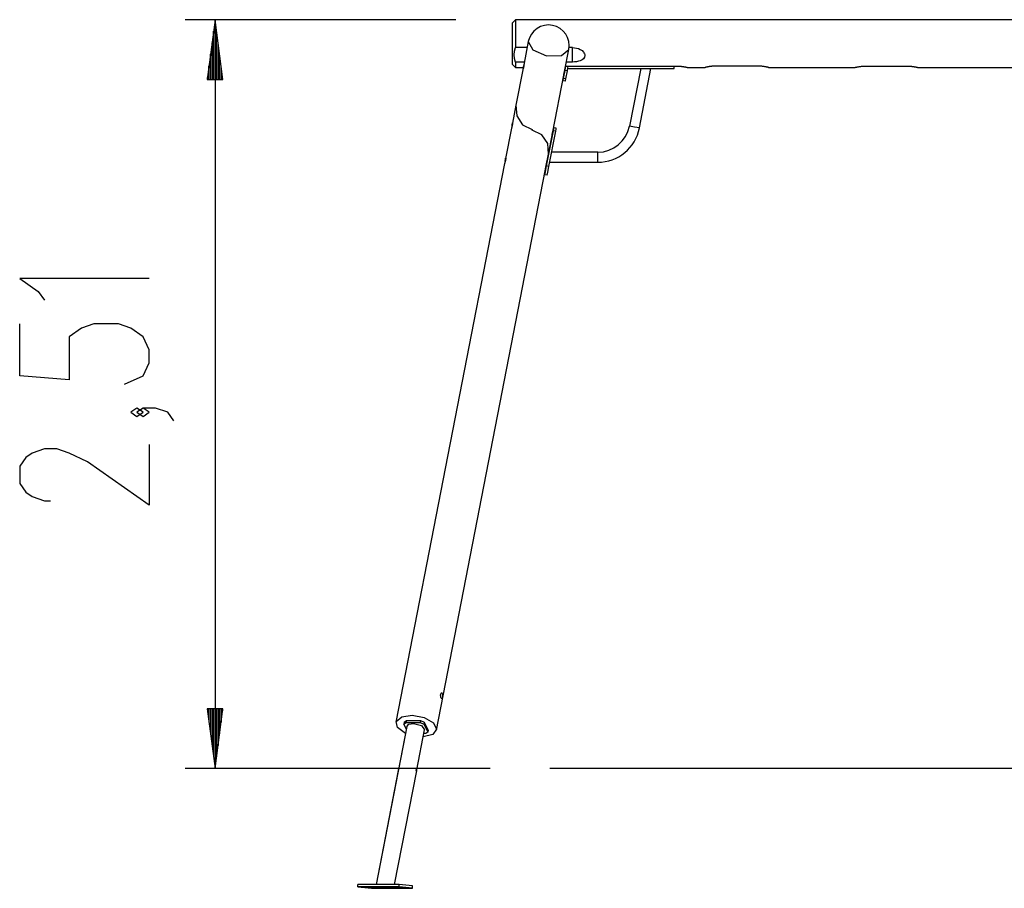
# Model space of a CAD drawing. Units: inches. Extents: x 383 to 458, y 219 to 376.
# Drawn here: x 383 to 416, y 347 to 376 of the extents above; entities that cross this region are included whole.
import ezdxf

# ---------------------------------------------------------------- set-up
doc = ezdxf.new("R2010")
doc.units = ezdxf.units.IN
doc.header["$MEASUREMENT"] = 0
doc.layers.add('Ebene 1', color=7, linetype='Continuous')

# ---------------------------------------------------------------- blocks, each defined once
blk = doc.blocks.new('block 2')
at = {"layer": 'Ebene 1', "color": 179, "lineweight": 25, "true_color": 0x1a171b}
for points in [[(397.468, 375.581), (388.422, 375.581)], [(389.422, 375.581), (389.159, 373.581)], [(389.422, 373.581), (389.422, 375.581)], [(389.422, 373.581), (389.422, 375.581)], [(389.685, 373.581), (389.422, 375.581)], [(389.422, 375.581), (389.422, 350.531)], [(399.468, 375.581), (399.368, 375.481)], [(399.368, 374.081), (399.368, 374.215), (399.368, 374.565), (399.368, 374.998), (399.368, 375.347), (399.368, 375.481)], [(399.468, 375.581), (399.468, 375.45), (399.468, 375.101), (399.468, 374.647)], [(401.588, 375.581), (399.468, 375.581)], [(401.788, 375.581), (401.786, 375.581), (401.786, 375.581), (401.785, 375.581), (401.784, 375.581), (401.784, 375.581), (401.782, 375.581), (401.78, 375.58), (401.779, 375.58), (401.776, 375.58), (401.775, 375.58), (401.774, 375.58), (401.773, 375.58), (401.771, 375.579), (401.765, 375.579), (401.759, 375.578), (401.755, 375.578), (401.752, 375.577), (401.751, 375.577), (401.75, 375.577), (401.749, 375.577), (401.748, 375.577), (401.746, 375.577), (401.744, 375.577), (401.735, 375.576), (401.726, 375.576), (401.724, 375.576), (401.722, 375.576), (401.719, 375.576), (401.717, 375.575), (401.712, 375.575), (401.708, 375.575), (401.698, 375.575), (401.688, 375.575), (401.678, 375.575), (401.669, 375.575), (401.664, 375.575), (401.659, 375.575), (401.657, 375.576), (401.655, 375.576), (401.652, 375.576), (401.65, 375.576), (401.641, 375.576), (401.633, 375.577), (401.63, 375.577), (401.629, 375.577), (401.627, 375.577), (401.625, 375.577), (401.621, 375.578), (401.617, 375.578), (401.611, 375.578), (401.605, 375.579), (401.604, 375.58), (401.602, 375.58), (401.601, 375.58), (401.6, 375.58), (401.598, 375.58), (401.596, 375.58), (401.594, 375.581), (401.592, 375.581), (401.592, 375.581), (401.591, 375.581), (401.591, 375.581), (401.59, 375.581), (401.588, 375.581), (401.588, 375.581)], [(404.418, 375.581), (401.787, 375.581)], [(404.618, 375.581), (404.616, 375.581), (404.616, 375.581), (404.615, 375.581), (404.615, 375.581), (404.614, 375.581), (404.612, 375.581), (404.61, 375.58), (404.609, 375.58), (404.606, 375.58), (404.605, 375.58), (404.604, 375.58), (404.603, 375.58), (404.601, 375.579), (404.596, 375.579), (404.589, 375.578), (404.585, 375.578), (404.582, 375.577), (404.581, 375.577), (404.58, 375.577), (404.579, 375.577), (404.578, 375.577), (404.576, 375.577), (404.574, 375.577), (404.565, 375.576), (404.556, 375.576), (404.554, 375.576), (404.552, 375.576), (404.549, 375.576), (404.547, 375.575), (404.542, 375.575), (404.538, 375.575), (404.528, 375.575), (404.518, 375.575), (404.508, 375.575), (404.499, 375.575), (404.494, 375.575), (404.489, 375.575), (404.487, 375.576), (404.485, 375.576), (404.482, 375.576), (404.48, 375.576), (404.471, 375.576), (404.463, 375.577), (404.461, 375.577), (404.459, 375.577), (404.457, 375.577), (404.455, 375.577), (404.451, 375.578), (404.447, 375.578), (404.441, 375.578), (404.435, 375.579), (404.434, 375.58), (404.432, 375.58), (404.431, 375.58), (404.43, 375.58), (404.428, 375.58), (404.426, 375.58), (404.424, 375.581), (404.422, 375.581), (404.422, 375.581), (404.421, 375.581), (404.421, 375.581), (404.42, 375.581), (404.419, 375.581), (404.418, 375.581)], [(406.293, 375.581), (404.617, 375.581)], [(406.493, 375.581), (406.491, 375.581), (406.491, 375.581), (406.49, 375.581), (406.489, 375.581), (406.489, 375.581), (406.487, 375.581), (406.485, 375.58), (406.484, 375.58), (406.481, 375.58), (406.48, 375.58), (406.479, 375.58), (406.478, 375.58), (406.476, 375.579), (406.47, 375.579), (406.464, 375.578), (406.46, 375.578), (406.456, 375.577), (406.456, 375.577), (406.455, 375.577), (406.454, 375.577), (406.453, 375.577), (406.451, 375.577), (406.449, 375.577), (406.44, 375.576), (406.432, 375.576), (406.429, 375.576), (406.427, 375.576), (406.424, 375.576), (406.422, 375.575), (406.417, 375.575), (406.413, 375.575), (406.403, 375.575), (406.393, 375.575), (406.383, 375.575), (406.374, 375.575), (406.369, 375.575), (406.364, 375.575), (406.362, 375.576), (406.36, 375.576), (406.357, 375.576), (406.355, 375.576), (406.346, 375.576), (406.338, 375.577), (406.336, 375.577), (406.334, 375.577), (406.332, 375.577), (406.33, 375.577), (406.326, 375.578), (406.322, 375.578), (406.316, 375.578), (406.31, 375.579), (406.309, 375.58), (406.307, 375.58), (406.306, 375.58), (406.305, 375.58), (406.303, 375.58), (406.301, 375.58), (406.299, 375.581), (406.298, 375.581), (406.297, 375.581), (406.296, 375.581), (406.296, 375.581), (406.295, 375.581), (406.294, 375.581), (406.293, 375.581)], [(407.243, 375.581), (406.492, 375.581)], [(407.443, 375.581), (407.441, 375.581), (407.441, 375.581), (407.44, 375.581), (407.439, 375.581), (407.439, 375.581), (407.437, 375.581), (407.435, 375.58), (407.433, 375.58), (407.431, 375.58), (407.43, 375.58), (407.429, 375.58), (407.428, 375.58), (407.426, 375.579), (407.42, 375.579), (407.414, 375.578), (407.41, 375.578), (407.406, 375.577), (407.405, 375.577), (407.405, 375.577), (407.404, 375.577), (407.403, 375.577), (407.401, 375.577), (407.399, 375.577), (407.39, 375.576), (407.382, 375.576), (407.379, 375.576), (407.377, 375.576), (407.374, 375.576), (407.372, 375.575), (407.367, 375.575), (407.363, 375.575), (407.353, 375.575), (407.343, 375.575), (407.333, 375.575), (407.324, 375.575), (407.319, 375.575), (407.314, 375.575), (407.312, 375.576), (407.31, 375.576), (407.307, 375.576), (407.305, 375.576), (407.296, 375.576), (407.288, 375.577), (407.286, 375.577), (407.284, 375.577), (407.282, 375.577), (407.28, 375.577), (407.276, 375.578), (407.272, 375.578), (407.266, 375.578), (407.26, 375.579), (407.259, 375.58), (407.257, 375.58), (407.256, 375.58), (407.255, 375.58), (407.253, 375.58), (407.251, 375.58), (407.249, 375.581), (407.247, 375.581), (407.247, 375.581), (407.246, 375.581), (407.246, 375.581), (407.245, 375.581), (407.244, 375.581), (407.243, 375.581)], [(411.293, 375.581), (407.442, 375.581)], [(411.493, 375.581), (411.491, 375.581), (411.491, 375.581), (411.49, 375.581), (411.49, 375.581), (411.489, 375.581), (411.487, 375.581), (411.485, 375.58), (411.484, 375.58), (411.481, 375.58), (411.48, 375.58), (411.479, 375.58), (411.478, 375.58), (411.476, 375.579), (411.47, 375.579), (411.464, 375.578), (411.46, 375.578), (411.457, 375.577), (411.456, 375.577), (411.455, 375.577), (411.454, 375.577), (411.453, 375.577), (411.451, 375.577), (411.449, 375.577), (411.44, 375.576), (411.431, 375.576), (411.429, 375.576), (411.427, 375.576), (411.425, 375.576), (411.422, 375.575), (411.418, 375.575), (411.413, 375.575), (411.403, 375.575), (411.393, 375.575), (411.384, 375.575), (411.374, 375.575), (411.369, 375.575), (411.364, 375.575), (411.362, 375.576), (411.359, 375.576), (411.357, 375.576), (411.355, 375.576), (411.346, 375.576), (411.338, 375.577), (411.336, 375.577), (411.334, 375.577), (411.331, 375.577), (411.33, 375.577), (411.326, 375.578), (411.322, 375.578), (411.316, 375.578), (411.31, 375.579), (411.309, 375.58), (411.308, 375.58), (411.306, 375.58), (411.305, 375.58), (411.303, 375.58), (411.301, 375.58), (411.299, 375.581), (411.297, 375.581), (411.297, 375.581), (411.296, 375.581), (411.295, 375.581), (411.295, 375.581), (411.293, 375.581), (411.293, 375.581)], [(412.243, 375.581), (411.492, 375.581)], [(412.443, 375.581), (412.441, 375.581), (412.441, 375.581), (412.44, 375.581), (412.44, 375.581), (412.439, 375.581), (412.437, 375.581), (412.435, 375.58), (412.434, 375.58), (412.431, 375.58), (412.43, 375.58), (412.429, 375.58), (412.428, 375.58), (412.426, 375.579), (412.42, 375.579), (412.414, 375.578), (412.41, 375.578), (412.406, 375.577), (412.406, 375.577), (412.405, 375.577), (412.404, 375.577), (412.403, 375.577), (412.401, 375.577), (412.399, 375.577), (412.39, 375.576), (412.381, 375.576), (412.379, 375.576), (412.377, 375.576), (412.375, 375.576), (412.372, 375.575), (412.367, 375.575), (412.363, 375.575), (412.353, 375.575), (412.343, 375.575), (412.333, 375.575), (412.323, 375.575), (412.319, 375.575), (412.314, 375.575), (412.312, 375.576), (412.309, 375.576), (412.307, 375.576), (412.305, 375.576), (412.296, 375.576), (412.287, 375.577), (412.285, 375.577), (412.284, 375.577), (412.281, 375.577), (412.28, 375.577), (412.276, 375.578), (412.272, 375.578), (412.266, 375.578), (412.26, 375.579), (412.259, 375.58), (412.257, 375.58), (412.256, 375.58), (412.255, 375.58), (412.253, 375.58), (412.251, 375.58), (412.249, 375.581), (412.247, 375.581), (412.246, 375.581), (412.246, 375.581), (412.246, 375.581), (412.245, 375.581), (412.243, 375.581), (412.243, 375.581)], [(418.793, 375.581), (412.442, 375.581)], [(389.371, 373.581), (389.371, 375.195)], [(389.473, 373.581), (389.473, 375.195)], [(389.321, 373.581), (389.321, 374.81)], [(389.524, 373.581), (389.524, 374.81)], [(399.468, 374.165), (399.431, 374.284), (399.418, 374.406), (399.431, 374.528), (399.468, 374.647)], [(399.857, 374.647), (399.468, 374.647)], [(399.895, 374.846), (399.756, 374.13)], [(399.895, 374.846), (400.047, 374.567), (400.506, 374.375)], [(401.368, 374.647), (401.259, 374.647)], [(401.368, 374.647), (401.437, 374.643), (401.505, 374.632), (401.572, 374.612), (401.634, 374.583), (401.691, 374.545), (401.738, 374.497), (401.757, 374.47), (401.772, 374.441), (401.78, 374.411), (401.783, 374.381), (401.771, 374.324), (401.738, 374.275), (401.691, 374.237), (401.634, 374.209), (401.571, 374.189), (401.505, 374.175), (401.437, 374.168), (401.368, 374.165)], [(401.368, 374.165), (401.368, 374.647)], [(389.27, 373.581), (389.27, 374.423)], [(389.575, 373.581), (389.575, 374.423)], [(400.506, 374.375), (401.005, 374.382), (401.25, 374.582)], [(401.106, 373.843), (401.25, 374.582)], [(389.219, 373.581), (389.219, 374.038)], [(389.625, 373.581), (389.625, 374.038)], [(399.368, 374.081), (399.468, 373.981)], [(399.468, 374.165), (399.468, 374.029), (399.468, 373.981)], [(399.763, 374.165), (399.468, 374.165)], [(399.468, 373.981), (399.728, 373.981)], [(399.723, 373.961), (399.482, 372.719)], [(399.756, 374.132), (399.754, 374.12), (399.754, 374.119), (399.754, 374.117), (399.754, 374.115), (399.753, 374.113), (399.753, 374.11), (399.753, 374.106), (399.752, 374.102), (399.752, 374.098), (399.751, 374.096), (399.751, 374.094), (399.751, 374.092), (399.75, 374.089), (399.749, 374.081), (399.748, 374.071), (399.748, 374.067), (399.747, 374.062), (399.747, 374.06), (399.747, 374.057), (399.746, 374.055), (399.746, 374.052), (399.745, 374.043), (399.744, 374.033), (399.743, 374.03), (399.743, 374.028), (399.743, 374.026), (399.742, 374.023), (399.741, 374.019), (399.741, 374.014), (399.74, 374.009), (399.739, 374.005), (399.739, 374.003), (399.738, 374.001), (399.738, 373.999), (399.738, 373.996), (399.736, 373.988), (399.734, 373.98), (399.733, 373.977), (399.733, 373.974), (399.732, 373.973), (399.732, 373.972), (399.732, 373.971), (399.732, 373.971), (399.731, 373.969), (399.731, 373.968), (399.729, 373.962), (399.728, 373.958), (399.727, 373.957), (399.727, 373.956), (399.727, 373.955), (399.726, 373.954), (399.725, 373.952), (399.725, 373.951), (399.724, 373.949), (399.723, 373.948), (399.723, 373.948), (399.722, 373.948), (399.722, 373.948), (399.722, 373.949), (399.722, 373.95), (399.722, 373.951), (399.722, 373.952), (399.722, 373.952), (399.722, 373.953), (399.722, 373.954), (399.723, 373.957), (399.723, 373.961)], [(399.723, 373.961), (399.724, 373.967), (399.726, 373.973), (399.727, 373.976), (399.728, 373.979), (399.728, 373.981), (399.728, 373.983), (399.729, 373.985), (399.729, 373.987), (399.732, 373.995), (399.734, 374.003), (399.734, 374.005), (399.735, 374.007), (399.735, 374.009), (399.736, 374.012), (399.737, 374.016), (399.739, 374.02), (399.741, 374.03), (399.744, 374.039), (399.744, 374.042), (399.745, 374.044), (399.745, 374.045)], [(401.124, 373.882), (401.143, 373.98), (401.153, 374.029)], [(401.143, 374.031), (404.818, 374.031)], [(401.231, 374.014), (401.153, 374.029)], [(401.168, 374.026), (401.168, 374.031)], [(401.368, 374.165), (401.169, 374.165)], [(401.203, 373.867), (401.222, 373.965), (401.231, 374.014)], [(404.768, 373.951), (404.768, 374.031)], [(404.818, 374.031), (404.835, 374.031), (404.853, 374.031), (404.87, 374.031), (404.887, 374.03), (404.904, 374.029), (404.922, 374.028), (404.938, 374.027), (404.955, 374.026), (404.96, 374.026), (404.964, 374.025), (404.968, 374.025), (404.972, 374.025), (404.98, 374.024), (404.989, 374.023), (405.005, 374.021), (405.021, 374.019), (405.038, 374.017), (405.053, 374.015), (405.069, 374.013), (405.084, 374.011), (405.088, 374.01), (405.092, 374.01), (405.095, 374.009), (405.099, 374.009), (405.106, 374.007), (405.113, 374.006), (405.128, 374.004), (405.141, 374.001), (405.154, 373.999), (405.166, 373.996), (405.169, 373.996), (405.172, 373.995), (405.175, 373.995), (405.178, 373.994), (405.183, 373.993), (405.189, 373.991), (405.199, 373.989), (405.207, 373.988), (405.211, 373.986), (405.215, 373.986), (405.216, 373.985), (405.217, 373.985), (405.217, 373.985), (405.218, 373.985), (405.22, 373.984), (405.221, 373.984), (405.227, 373.983), (405.23, 373.982), (405.232, 373.982), (405.233, 373.982), (405.233, 373.981)], [(405.231, 373.981), (405.805, 373.981)], [(406.218, 374.031), (406.201, 374.031), (406.183, 374.031), (406.166, 374.031), (406.149, 374.03), (406.132, 374.029), (406.115, 374.028), (406.098, 374.027), (406.081, 374.026), (406.077, 374.026), (406.072, 374.025), (406.068, 374.025), (406.064, 374.025), (406.056, 374.024), (406.047, 374.023), (406.031, 374.021), (406.015, 374.019), (405.999, 374.017), (405.983, 374.015), (405.967, 374.013), (405.952, 374.011), (405.949, 374.01), (405.945, 374.01), (405.941, 374.009), (405.937, 374.009), (405.93, 374.007), (405.923, 374.006), (405.909, 374.004), (405.895, 374.001), (405.882, 373.999), (405.87, 373.996), (405.867, 373.996), (405.864, 373.995), (405.861, 373.995), (405.859, 373.994), (405.853, 373.993), (405.848, 373.991), (405.838, 373.989), (405.829, 373.988), (405.825, 373.986), (405.821, 373.986), (405.82, 373.985), (405.819, 373.985), (405.819, 373.985), (405.818, 373.985), (405.816, 373.984), (405.815, 373.984), (405.81, 373.983), (405.806, 373.982), (405.805, 373.982), (405.803, 373.982), (405.803, 373.981)], [(407.518, 374.031), (406.218, 374.031)], [(407.934, 373.981), (407.933, 373.982), (407.93, 373.982), (407.929, 373.982), (407.929, 373.983), (407.928, 373.983), (407.928, 373.983), (407.927, 373.983), (407.927, 373.983), (407.924, 373.984), (407.921, 373.984), (407.914, 373.986), (407.907, 373.988), (407.905, 373.988), (407.903, 373.989), (407.902, 373.989), (407.901, 373.989), (407.899, 373.989), (407.898, 373.99), (407.893, 373.991), (407.888, 373.992), (407.877, 373.994), (407.866, 373.996), (407.86, 373.997), (407.853, 373.999), (407.85, 374), (407.847, 374), (407.844, 374.001), (407.84, 374.001), (407.827, 374.004), (407.813, 374.006), (407.798, 374.009), (407.784, 374.011), (407.769, 374.013), (407.753, 374.015), (407.745, 374.016), (407.737, 374.017), (407.733, 374.018), (407.729, 374.019), (407.725, 374.019), (407.721, 374.019), (407.705, 374.021), (407.688, 374.023), (407.672, 374.025), (407.655, 374.026), (407.638, 374.027), (407.621, 374.028), (407.604, 374.029), (407.588, 374.03), (407.579, 374.03), (407.57, 374.031), (407.562, 374.031), (407.553, 374.031), (407.535, 374.031), (407.518, 374.031)], [(407.931, 373.981), (410.805, 373.981)], [(410.803, 373.981), (410.803, 373.982), (410.806, 373.982), (410.807, 373.982), (410.808, 373.983), (410.808, 373.983), (410.809, 373.983), (410.809, 373.983), (410.81, 373.983), (410.812, 373.984), (410.815, 373.984), (410.821, 373.986), (410.829, 373.988), (410.831, 373.988), (410.833, 373.989), (410.835, 373.989), (410.836, 373.989), (410.837, 373.989), (410.838, 373.99), (410.843, 373.991), (410.848, 373.992), (410.859, 373.994), (410.871, 373.996), (410.876, 373.997), (410.883, 373.999), (410.886, 374), (410.889, 374), (410.892, 374.001), (410.896, 374.001), (410.909, 374.004), (410.923, 374.006), (410.938, 374.009), (410.953, 374.011), (410.968, 374.013), (410.983, 374.015), (410.991, 374.016), (410.999, 374.017), (411.003, 374.018), (411.007, 374.019), (411.011, 374.019), (411.015, 374.019), (411.032, 374.021), (411.048, 374.023), (411.064, 374.025), (411.081, 374.026), (411.098, 374.027), (411.115, 374.028), (411.132, 374.029), (411.149, 374.03), (411.157, 374.03), (411.166, 374.031), (411.175, 374.031), (411.183, 374.031), (411.201, 374.031), (411.218, 374.031)], [(411.218, 374.031), (412.518, 374.031)], [(412.518, 374.031), (412.536, 374.031), (412.553, 374.031), (412.57, 374.031), (412.587, 374.03), (412.604, 374.029), (412.621, 374.028), (412.639, 374.027), (412.655, 374.026), (412.66, 374.026), (412.664, 374.025), (412.668, 374.025), (412.672, 374.025), (412.681, 374.024), (412.689, 374.023), (412.705, 374.021), (412.722, 374.019), (412.737, 374.017), (412.753, 374.015), (412.769, 374.013), (412.784, 374.011), (412.788, 374.01), (412.791, 374.01), (412.795, 374.009), (412.799, 374.009), (412.806, 374.007), (412.814, 374.006), (412.827, 374.004), (412.841, 374.001), (412.854, 373.999), (412.866, 373.996), (412.869, 373.996), (412.872, 373.995), (412.875, 373.995), (412.878, 373.994), (412.883, 373.993), (412.889, 373.991), (412.898, 373.989), (412.907, 373.988), (412.911, 373.986), (412.915, 373.986), (412.916, 373.985), (412.917, 373.985), (412.918, 373.985), (412.918, 373.985), (412.92, 373.984), (412.921, 373.984), (412.927, 373.983), (412.93, 373.982), (412.932, 373.982), (412.933, 373.982), (412.933, 373.981)], [(412.931, 373.981), (418.305, 373.981)], [(389.168, 373.581), (389.168, 373.652)], [(389.168, 373.581), (389.168, 373.652)], [(389.676, 373.581), (389.676, 373.652)], [(389.676, 373.581), (389.676, 373.652)], [(400.714, 371.828), (401.083, 373.724)], [(401.071, 373.612), (401.124, 373.882)], [(401.083, 373.724), (401.082, 373.721), (401.082, 373.72), (401.082, 373.719), (401.082, 373.719), (401.082, 373.718), (401.081, 373.717), (401.081, 373.715), (401.081, 373.715), (401.08, 373.715), (401.08, 373.716), (401.08, 373.717), (401.08, 373.719), (401.08, 373.722), (401.08, 373.724), (401.081, 373.726), (401.081, 373.726), (401.081, 373.727), (401.081, 373.728), (401.081, 373.729), (401.082, 373.734), (401.082, 373.738), (401.083, 373.74), (401.083, 373.741), (401.083, 373.743), (401.083, 373.744), (401.084, 373.747), (401.084, 373.75), (401.085, 373.755), (401.087, 373.762), (401.087, 373.764), (401.088, 373.765), (401.088, 373.767), (401.088, 373.768), (401.089, 373.772), (401.09, 373.775), (401.09, 373.778), (401.091, 373.781), (401.092, 373.783), (401.092, 373.785), (401.092, 373.786), (401.093, 373.788), (401.095, 373.795), (401.096, 373.801), (401.097, 373.804), (401.098, 373.808), (401.098, 373.809), (401.099, 373.811), (401.099, 373.812), (401.099, 373.814), (401.101, 373.82), (401.102, 373.825), (401.102, 373.826), (401.103, 373.828), (401.103, 373.829), (401.103, 373.83), (401.104, 373.833), (401.105, 373.835), (401.105, 373.839), (401.106, 373.843)], [(401.203, 373.867), (401.124, 373.882)], [(401.15, 373.597), (401.203, 373.867)], [(401.219, 373.951), (404.768, 373.951)], [(403.654, 373.951), (403.279, 372.022)], [(403.61, 371.958), (403.997, 373.951)], [(389.159, 373.581), (389.685, 373.581)], [(401.057, 373.538), (401.061, 373.558), (401.071, 373.612)], [(401.136, 373.523), (401.057, 373.538)], [(401.15, 373.597), (401.071, 373.612)], [(401.136, 373.523), (401.14, 373.543), (401.15, 373.597)], [(399.482, 372.719), (399.365, 372.116)], [(399.482, 372.719), (399.507, 372.363), (399.706, 372.067), (400.027, 371.91)], [(399.354, 372.031), (399.354, 372.037), (399.355, 372.042), (399.356, 372.047), (399.356, 372.049), (399.356, 372.052), (399.357, 372.054), (399.357, 372.057), (399.358, 372.066), (399.359, 372.075), (399.359, 372.079), (399.36, 372.083), (399.36, 372.084), (399.36, 372.085), (399.36, 372.087), (399.36, 372.088), (399.361, 372.089), (399.361, 372.091), (399.362, 372.099), (399.363, 372.105), (399.363, 372.107), (399.363, 372.109), (399.364, 372.11), (399.364, 372.111), (399.364, 372.114), (399.365, 372.117), (399.366, 372.121), (399.367, 372.125), (399.367, 372.126), (399.367, 372.126), (399.367, 372.127), (399.367, 372.127), (399.368, 372.128), (399.368, 372.129), (399.369, 372.129), (399.369, 372.13), (399.369, 372.129), (399.369, 372.129), (399.37, 372.128), (399.37, 372.126), (399.37, 372.125), (399.37, 372.123), (399.37, 372.122), (399.37, 372.121), (399.37, 372.12), (399.37, 372.119), (399.37, 372.114), (399.369, 372.109), (399.369, 372.107), (399.369, 372.105), (399.369, 372.104), (399.369, 372.102), (399.368, 372.099), (399.368, 372.095), (399.367, 372.092), (399.366, 372.088), (399.366, 372.086), (399.366, 372.084), (399.365, 372.082), (399.365, 372.08), (399.363, 372.071), (399.361, 372.062), (399.36, 372.057), (399.359, 372.053), (399.359, 372.052), (399.359, 372.051), (399.358, 372.049), (399.358, 372.048), (399.358, 372.046), (399.357, 372.043), (399.354, 372.034), (399.352, 372.025), (399.351, 372.022), (399.351, 372.02), (399.35, 372.017), (399.349, 372.015), (399.348, 372.011), (399.347, 372.006), (399.345, 371.997), (399.342, 371.988), (399.341, 371.986), (399.341, 371.984), (399.34, 371.982), (399.34, 371.98), (399.339, 371.976), (399.338, 371.972), (399.337, 371.968), (399.336, 371.965), (399.335, 371.963), (399.335, 371.961), (399.335, 371.96), (399.334, 371.958), (399.333, 371.952), (399.332, 371.947)], [(403.61, 371.958), (403.445, 371.99), (403.279, 372.022)], [(399.332, 371.947), (399.135, 370.934)], [(400.024, 371.89), (400.026, 371.9)], [(400.569, 371.081), (400.544, 371.438), (400.345, 371.734), (400.024, 371.89)], [(400.027, 371.91), (400.026, 371.9)], [(400.503, 370.687), (400.732, 371.865)], [(400.569, 371.081), (400.691, 371.71)], [(400.581, 370.671), (400.81, 371.849)], [(400.691, 371.709), (400.691, 371.706), (400.691, 371.705), (400.69, 371.705), (400.69, 371.704), (400.69, 371.704), (400.69, 371.702), (400.689, 371.7), (400.689, 371.7), (400.689, 371.7), (400.688, 371.701), (400.688, 371.703), (400.688, 371.705), (400.689, 371.707), (400.689, 371.709), (400.689, 371.711), (400.689, 371.712), (400.689, 371.712), (400.689, 371.714), (400.689, 371.715), (400.69, 371.719), (400.691, 371.724), (400.691, 371.725), (400.691, 371.726), (400.691, 371.728), (400.692, 371.729), (400.692, 371.732), (400.693, 371.735), (400.694, 371.741), (400.695, 371.747), (400.696, 371.749), (400.696, 371.75), (400.696, 371.752), (400.697, 371.753), (400.698, 371.757), (400.698, 371.76), (400.699, 371.763), (400.7, 371.767), (400.7, 371.769), (400.701, 371.77), (400.701, 371.772), (400.701, 371.773), (400.703, 371.78), (400.704, 371.787), (400.705, 371.79), (400.706, 371.793), (400.707, 371.795), (400.707, 371.796), (400.707, 371.797), (400.707, 371.799), (400.709, 371.805), (400.71, 371.811), (400.711, 371.812), (400.711, 371.813), (400.712, 371.814), (400.712, 371.815), (400.712, 371.818), (400.713, 371.82), (400.714, 371.824), (400.714, 371.828)], [(400.732, 371.865), (400.746, 371.936), (400.751, 371.963)], [(400.81, 371.849), (400.732, 371.865)], [(400.829, 371.948), (400.751, 371.963)], [(400.81, 371.849), (400.824, 371.921), (400.829, 371.948)], [(400.485, 370.646), (400.569, 371.081)], [(402.217, 371.147), (400.674, 371.147)], [(402.217, 370.81), (402.217, 370.978), (402.217, 371.147)], [(399.102, 370.765), (395.47, 352.08)], [(399.124, 370.85), (399.125, 370.856), (399.126, 370.861), (399.126, 370.865), (399.126, 370.868), (399.127, 370.87), (399.127, 370.872), (399.127, 370.875), (399.128, 370.884), (399.129, 370.893), (399.13, 370.898), (399.13, 370.902), (399.13, 370.902), (399.13, 370.903), (399.131, 370.905), (399.131, 370.906), (399.131, 370.908), (399.131, 370.909), (399.132, 370.917), (399.133, 370.924), (399.133, 370.926), (399.133, 370.927), (399.134, 370.929), (399.134, 370.93), (399.135, 370.932), (399.135, 370.935), (399.136, 370.94), (399.137, 370.943), (399.137, 370.944), (399.137, 370.944), (399.137, 370.945), (399.138, 370.945), (399.138, 370.947), (399.139, 370.947), (399.139, 370.948), (399.139, 370.948), (399.139, 370.948), (399.14, 370.948), (399.14, 370.947), (399.141, 370.944), (399.141, 370.943), (399.141, 370.941), (399.141, 370.94), (399.141, 370.94), (399.141, 370.938), (399.141, 370.937), (399.14, 370.932), (399.14, 370.927), (399.139, 370.926), (399.139, 370.924), (399.139, 370.922), (399.139, 370.921), (399.139, 370.917), (399.138, 370.914), (399.137, 370.91), (399.137, 370.906), (399.136, 370.904), (399.136, 370.902), (399.135, 370.9), (399.135, 370.898), (399.133, 370.89), (399.131, 370.881), (399.131, 370.876), (399.129, 370.871), (399.129, 370.87), (399.129, 370.869), (399.129, 370.868), (399.128, 370.867), (399.128, 370.864), (399.127, 370.862), (399.125, 370.852), (399.122, 370.843), (399.122, 370.84), (399.121, 370.838), (399.121, 370.836), (399.12, 370.833), (399.118, 370.829), (399.117, 370.824), (399.115, 370.815), (399.112, 370.807), (399.112, 370.804), (399.111, 370.802), (399.111, 370.8), (399.11, 370.798), (399.109, 370.794), (399.108, 370.79), (399.107, 370.787), (399.106, 370.783), (399.106, 370.782), (399.105, 370.78), (399.105, 370.778), (399.104, 370.777), (399.103, 370.77), (399.102, 370.765)], [(400.445, 370.392), (400.465, 370.49), (400.503, 370.687)], [(400.581, 370.671), (400.503, 370.687)], [(400.524, 370.377), (400.543, 370.475), (400.581, 370.671)], [(400.608, 370.81), (402.217, 370.81)], [(396.825, 351.817), (400.462, 370.527)], [(400.524, 370.377), (400.445, 370.392)], [(400.462, 370.527), (400.462, 370.531), (400.463, 370.535), (400.464, 370.537), (400.464, 370.54), (400.464, 370.541), (400.464, 370.543), (400.464, 370.544), (400.465, 370.545), (400.465, 370.551), (400.466, 370.557), (400.466, 370.558), (400.467, 370.56), (400.467, 370.561), (400.467, 370.563), (400.467, 370.566), (400.468, 370.569), (400.469, 370.576), (400.47, 370.583), (400.47, 370.585), (400.47, 370.586), (400.47, 370.588), (400.471, 370.59), (400.472, 370.593), (400.472, 370.596), (400.472, 370.6), (400.473, 370.603), (400.473, 370.605), (400.474, 370.606), (400.474, 370.608), (400.474, 370.61), (400.475, 370.616), (400.477, 370.622), (400.477, 370.625), (400.478, 370.628), (400.478, 370.629), (400.478, 370.63), (400.478, 370.632), (400.479, 370.633), (400.48, 370.637), (400.481, 370.642), (400.481, 370.643), (400.481, 370.644), (400.481, 370.645), (400.482, 370.646), (400.482, 370.647), (400.483, 370.649), (400.484, 370.652), (400.484, 370.653), (400.485, 370.655), (400.485, 370.656), (400.486, 370.656), (400.486, 370.655), (400.486, 370.654), (400.486, 370.652), (400.486, 370.651), (400.485, 370.651), (400.485, 370.65), (400.485, 370.65), (400.485, 370.648), (400.485, 370.646), (400.484, 370.643), (400.483, 370.639), (400.483, 370.637), (400.483, 370.636), (400.482, 370.635), (400.482, 370.634), (400.481, 370.632), (400.481, 370.629), (400.48, 370.626), (400.479, 370.623), (400.479, 370.622), (400.479, 370.621), (400.478, 370.619), (400.478, 370.618), (400.477, 370.611), (400.475, 370.605), (400.474, 370.602), (400.473, 370.598), (400.473, 370.597), (400.472, 370.595), (400.472, 370.593), (400.472, 370.592), (400.47, 370.587)], [(387.222, 366.917), (382.891, 366.917), (383.51, 366.484), (383.716, 366.195)], [(386.397, 363.382), (387.016, 363.671), (387.222, 364.104), (387.222, 364.537), (387.016, 364.97), (386.603, 365.259), (386.191, 365.403), (385.366, 365.403), (384.953, 365.259), (384.541, 364.97), (384.541, 363.527), (382.891, 363.671), (382.891, 365.403)], [(387.016, 362.446), (386.81, 362.59), (386.603, 362.446), (386.81, 362.301), (387.016, 362.446), (387.016, 362.446)], [(388.047, 362.157), (387.841, 362.446), (387.428, 362.59), (387.016, 362.59), (386.81, 362.446), (387.016, 362.301), (387.222, 362.446), (387.016, 362.59)], [(387.222, 361.365), (387.222, 359.344), (385.16, 360.788), (384.541, 361.076), (384.128, 361.221), (383.716, 361.221), (383.303, 361.076), (383.097, 360.932), (382.891, 360.643), (382.891, 360.066), (383.097, 359.777), (383.303, 359.633), (383.716, 359.488), (383.922, 359.488)], [(396.985, 352.881), (396.975, 352.908), (396.968, 352.944), (396.965, 352.983), (396.968, 353.019), (396.978, 353.048), (396.991, 353.064), (397.006, 353.065), (397.018, 353.051), (397.026, 353.025), (397.028, 352.989), (397.026, 352.951), (397.021, 352.914), (397.014, 352.885), (397.005, 352.869), (396.995, 352.868), (396.985, 352.881), (396.985, 352.881)], [(389.159, 352.531), (389.422, 350.531)], [(389.685, 352.531), (389.159, 352.531)], [(389.168, 352.531), (389.168, 352.461)], [(389.168, 352.531), (389.168, 352.461)], [(389.219, 352.531), (389.219, 352.075)], [(389.27, 352.531), (389.27, 351.689)], [(389.321, 352.531), (389.321, 351.303)], [(389.371, 352.531), (389.371, 350.917)], [(389.422, 352.531), (389.422, 350.531)], [(389.422, 352.531), (389.422, 350.531)], [(389.422, 350.531), (389.685, 352.531)], [(389.473, 352.531), (389.473, 350.917)], [(389.524, 352.531), (389.524, 351.303)], [(389.575, 352.531), (389.575, 351.689)], [(389.625, 352.531), (389.625, 352.075)], [(389.676, 352.531), (389.676, 352.461)], [(389.676, 352.531), (389.676, 352.461)], [(395.789, 351.703), (395.525, 351.896), (395.478, 352.107), (395.662, 352.263), (396.015, 352.31), (396.414, 352.231), (396.72, 352.054), (396.827, 351.84), (396.699, 351.664), (396.38, 351.586)], [(395.838, 351.938), (394.81, 346.65)], [(395.749, 352.08), (395.736, 352.012)], [(395.736, 352.012), (395.804, 352.065)], [(395.82, 351.844), (395.736, 352.012)], [(395.749, 352.08), (395.818, 352.133)], [(395.818, 352.133), (395.804, 352.065)], [(395.804, 352.065), (396.28, 352.064)], [(395.818, 352.133), (396.293, 352.132)], [(395.838, 351.938), (395.906, 352.011), (396.055, 352.039)], [(396.055, 352.039), (396.325, 351.969), (396.43, 351.822)], [(396.293, 352.132), (396.28, 352.064)], [(396.28, 352.064), (396.401, 352.011)], [(396.293, 352.132), (396.414, 352.079)], [(396.414, 352.079), (396.401, 352.011)], [(396.401, 352.011), (396.533, 351.748)], [(396.414, 352.079), (396.545, 351.815)], [(395.789, 351.703), (395.553, 350.492)], [(396.17, 350.486), (396.43, 351.822)], [(396.464, 351.695), (396.405, 351.695)], [(396.533, 351.748), (396.464, 351.695)], [(396.545, 351.815), (396.533, 351.748)], [(398.618, 350.531), (388.422, 350.531)], [(395.547, 350.463), (394.806, 346.651)], [(395.424, 346.649), (396.164, 350.456)], [(396.147, 350.5), (396.146, 350.499), (396.144, 350.498), (396.143, 350.496), (396.142, 350.493), (396.141, 350.49), (396.14, 350.487), (396.139, 350.483), (396.139, 350.479), (396.139, 350.475), (396.139, 350.47), (396.14, 350.466), (396.141, 350.463), (396.142, 350.459), (396.142, 350.456), (396.144, 350.454), (396.145, 350.452), (396.146, 350.451), (396.147, 350.45)], [(430.618, 350.531), (400.618, 350.531)], [(394.194, 346.569), (394.195, 346.649)], [(394.195, 346.649), (394.199, 346.649)], [(394.199, 346.649), (394.195, 346.649)], [(394.198, 346.572), (394.199, 346.652)], [(395.578, 346.648), (394.199, 346.652)], [(395.577, 346.569), (395.578, 346.648)], [(396.027, 346.603), (395.578, 346.648)], [(394.643, 346.524), (394.194, 346.569)], [(395.577, 346.569), (394.198, 346.572)], [(394.198, 346.572), (394.648, 346.527)], [(394.48, 346.551), (394.528, 346.554), (394.623, 346.551)], [(394.48, 346.551), (394.48, 346.553)], [(394.527, 346.547), (394.48, 346.551)], [(394.527, 346.547), (394.527, 346.554)], [(394.67, 346.546), (394.622, 346.544), (394.527, 346.547)], [(394.623, 346.551), (394.67, 346.546)], [(394.643, 346.524), (394.643, 346.527)], [(396.022, 346.521), (394.643, 346.524)], [(394.648, 346.527), (396.026, 346.523)], [(394.889, 346.563), (394.794, 346.565), (394.842, 346.567)], [(394.842, 346.567), (394.985, 346.567)], [(394.889, 346.563), (394.889, 346.567)], [(395.031, 346.562), (394.889, 346.563)], [(394.985, 346.567), (395.079, 346.565), (395.031, 346.562)], [(395.031, 346.562), (395.031, 346.567)], [(395.184, 346.547), (395.057, 346.55), (395.097, 346.546), (395.184, 346.547), (395.184, 346.547)], [(395.239, 346.528), (395.145, 346.53), (395.193, 346.533)], [(395.193, 346.533), (395.336, 346.532)], [(395.239, 346.528), (395.239, 346.533)], [(395.382, 346.528), (395.239, 346.528)], [(395.336, 346.532), (395.43, 346.53), (395.382, 346.528)], [(395.382, 346.528), (395.382, 346.532)], [(395.697, 346.548), (395.603, 346.551), (395.555, 346.549)], [(395.555, 346.549), (395.555, 346.55)], [(395.555, 346.549), (395.601, 346.544)], [(396.026, 346.523), (395.577, 346.569)], [(395.601, 346.544), (395.601, 346.551)], [(395.601, 346.544), (395.696, 346.542), (395.744, 346.544)], [(395.744, 346.544), (395.697, 346.548)], [(396.022, 346.521), (396.022, 346.523)], [(396.026, 346.523), (396.027, 346.603)]]:
    blk.add_lwpolyline(points, dxfattribs=at)
for points in [[(401.25, 374.582), (401.322, 374.956), (401.078, 375.319), (400.704, 375.391), (400.333, 375.464), (399.967, 375.217), (399.895, 374.846)], [(395.558, 350.496), (395.546, 350.489), (395.541, 350.474), (395.548, 350.461), (395.549, 350.46), (395.55, 350.459), (395.551, 350.458)]]:
    blk.add_open_spline(points, degree=3, knots=[0, 0, 0, 0, 1, 1, 1, 2, 2, 2, 2], dxfattribs=at)
for points in [[(402.217, 371.147), (402.733, 371.147), (403.181, 371.516), (403.279, 372.022)], [(402.217, 370.81), (402.894, 370.81), (403.481, 371.294), (403.61, 371.958)], [(396.147, 350.45), (396.161, 350.449), (396.173, 350.461), (396.173, 350.475)], [(396.173, 350.475), (396.173, 350.489), (396.161, 350.5), (396.148, 350.5)]]:
    blk.add_open_spline(points, degree=3, dxfattribs=at)

msp = doc.modelspace()

# ---------------------------------------------------------------- block references
at = {"layer": 'Ebene 1'}
msp.add_blockref('block 2', (0, 0), dxfattribs=at)

doc.saveas('drawing.dxf')
